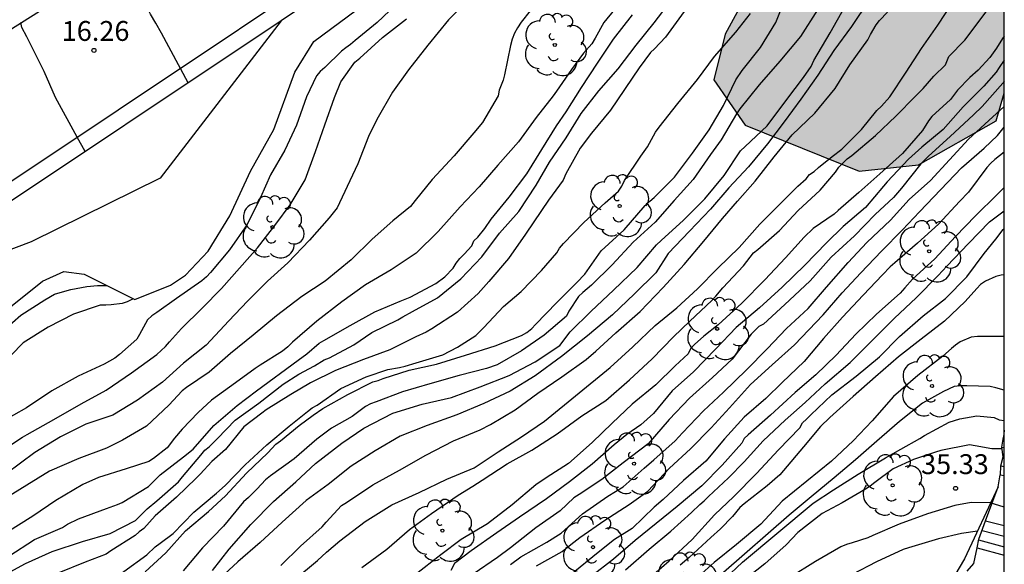
# Model space of a CAD drawing. Units: metres. Extents: x 581344 to 581694, y 4797290 to 4797540.
# Drawn here: x 581657 to 581694, y 4797347 to 4797367 of the extents above; entities that cross this region are included whole.
import ezdxf

# ---------------------------------------------------------------- set-up
doc = ezdxf.new("R2010")
doc.units = ezdxf.units.M
for name, color, linetype in [('010106', 9, 'Continuous'), ('020101', 3, 'CABEZA_TALUD'), ('020104', 34, 'Continuous'), ('020107', 3, 'Continuous'), ('020109', 7, 'CABEZA_TALUD'), ('020204', 9, 'Continuous'), ('020308', 9, 'Continuous'), ('060113', 4, 'Continuous'), ('060117', 9, 'Continuous'), ('060134', 9, 'Continuous'), ('060141', 9, 'Continuous'), ('070105', 6, 'Continuous'), ('100106', 63, 'Continuous'), ('100202', 3, 'Continuous'), ('990504', 63, 'Continuous')]:
    doc.layers.add(name, color=color, linetype=linetype)
doc.layers.add('020105', color=24, linetype='Continuous', lineweight=30)
doc.styles.add('ARIAL', font='ARIAL.TTF', dxfattribs={"height": 1})
doc.linetypes.add('CABEZA_TALUD', pattern='A,0.1,[204,DONOSTI.shx,S=0.15,R=0,X=0,Y=0],0,0.2', length=0.3)

# ---------------------------------------------------------------- blocks, each defined once
blk = doc.blocks.new('COTAPU')
blk.add_circle((0, 0), 0.075)
blk = doc.blocks.new('ARBOL')
blk.add_circle((0, 0), 0.0587)
for centre, radius, start, end in [((-0.28, 0.855), 0.3, 359.2878, 173.6078), ((0.097, 0.97), 0.21, 23.1565, 160.4665), ((0.438, 0.881), 0.24, 301.578, 139.328), ((-0.564, 0.381), 0.532, 92.28, 254.58), ((-0.091, 0.321), 0.12, 119.14, 310.56), ((0.656, 0.288), 0.443, 319.8556, 114.7656), ((0.819, -0.249), 0.383, 235.5275, 62.0275), ((-0.556, -0.339), 0.555, 142.64, 266.54), ((-0.039, -0.384), 0.21, 189.64, 323.88), ((0.299, -0.624), 0.532, 224.67, 0.24), ((-0.301, -0.676), 0.45, 213.78, 295.32)]:
    blk.add_arc(centre, radius, start, end)

msp = doc.modelspace()

# ---------------------------------------------------------------- hatches: boundary and pattern name
at = {"layer": '990504'}
msp.add_hatch(color=256, dxfattribs=at).paths.add_polyline_path([(581694.241, 4797377.929), (581694.241, 4797364.688), (581693.935, 4797363.649), (581691.007, 4797361.986), (581688.767, 4797361.746), (581684.463, 4797363.49), (581683.279, 4797365.202), (581683.711, 4797366.914), (581684.527, 4797368.433), (581684.527, 4797370.417), (581683.503, 4797371.281), (581682.128, 4797371.489), (581683.808, 4797373.361), (581684.528, 4797374.273), (581686.319, 4797375.505), (581689.327, 4797376.337)])

# ---------------------------------------------------------------- linework, layer by layer
at = {"layer": '010106', "flags": 128}
msp.add_lwpolyline([(581344.249, 4797290.159), (581694.239, 4797290.152), (581694.245, 4797540.144), (581344.255, 4797540.152)], close=True, dxfattribs=at)
at = {"layer": '020101'}
msp.add_polyline3d([(581694.017, 4797349.83, 35.53), (581692.746, 4797347.111, 36.867), (581691.89, 4797345.666, 37.405)], dxfattribs=at)
at = {"layer": '020104', "flags": 128}
for points, elevation in [([(581663.438, 4797365.08), (581662.43, 4797366.957), (581662.224, 4797367.329), (581662.02, 4797367.681), (581661.816, 4797368.075), (581661.616, 4797368.457), (581661.242, 4797369.463), (581661.128, 4797369.633), (581661.016, 4797369.814)], 16.5), ([(581674.114, 4797368.305), (581673.274, 4797367.459), (581672.494, 4797366.503), (581671.764, 4797365.577), (581671.158, 4797364.731), (581670.566, 4797363.699), (581670.25, 4797363.055), (581669.848, 4797362.029), (581669.65, 4797361.593), (581669.152, 4797360.551), (581669.062, 4797360.359), (581668.762, 4797359.989), (581668.028, 4797359.139), (581667.208, 4797358.283), (581666.442, 4797357.589), (581665.686, 4797356.845), (581664.974, 4797356.097), (581664.128, 4797355.181), (581663.262, 4797354.499), (581662.472, 4797353.777), (581661.53, 4797353.101), (581660.602, 4797352.541), (581659.582, 4797352.199), (581658.626, 4797351.72), (581657.652, 4797351.122), (581656.026, 4797349.92)], 21.5), ([(581676.692, 4797368.243), (581676.01, 4797367.369), (581675.872, 4797367.163), (581675.76, 4797366.955), (581675.672, 4797366.725), (581675.612, 4797366.493), (581675.382, 4797365.381), (581675.33, 4797365.181), (581675.184, 4797364.801), (581675.142, 4797364.595), (581674.552, 4797363.581), (581674.23, 4797363.193), (581673.478, 4797362.323), (581672.654, 4797361.427), (581672.016, 4797360.635), (581671.838, 4797360.413), (581671.164, 4797359.877), (581670.388, 4797359.181), (581669.594, 4797358.401), (581668.616, 4797357.593), (581667.734, 4797357.019), (581666.78, 4797356.291), (581665.892, 4797355.553), (581665.038, 4797354.859), (581664.238, 4797354.163), (581663.374, 4797353.577), (581663.212, 4797353.453), (581662.712, 4797352.913), (581661.864, 4797352.119), (581660.964, 4797351.595), (581660.364, 4797351.296), (581659.316, 4797350.904), (581658.206, 4797350.416), (581656.224, 4797349.198)], 22), ([(581656.298, 4797346.394), (581657.308, 4797346.936), (581658.314, 4797347.386), (581659.452, 4797347.768), (581660.496, 4797348.068), (581661.456, 4797348.56), (581661.9, 4797348.994), (581662.254, 4797349.306), (581663.072, 4797350.017), (581663.226, 4797350.205), (581663.916, 4797351.029), (581664.068, 4797351.209), (581664.23, 4797351.339), (581664.546, 4797351.651), (581665.214, 4797352.349), (581666.112, 4797352.985), (581667.028, 4797353.705), (581667.616, 4797354.089), (581668.208, 4797354.401), (581668.574, 4797354.623), (581668.776, 4797354.703), (581669.692, 4797355.193), (581670.372, 4797355.657), (581671.353, 4797356.129), (581671.539, 4797356.247), (581671.907, 4797356.453), (581672.859, 4797356.965), (581673.737, 4797357.689), (581674.531, 4797358.513), (581675.197, 4797359.413), (581675.919, 4797360.229), (581676.581, 4797361.221), (581677.085, 4797362.091), (581677.711, 4797363.011), (581678.275, 4797363.925), (581678.941, 4797364.785), (581679.667, 4797365.609), (581680.355, 4797366.499), (581681.029, 4797367.345), (581681.721, 4797368.263)], 23.5), ([(581689.139, 4797368.21), (581688.475, 4797367.214), (581687.807, 4797366.3), (581687.213, 4797365.373), (581686.565, 4797364.469), (581685.941, 4797363.613), (581685.313, 4797362.781), (581684.585, 4797361.917), (581683.851, 4797361.115), (581683.161, 4797360.317), (581682.367, 4797359.485), (581681.563, 4797358.643), (581681.099, 4797357.915), (581680.285, 4797357.117), (581679.463, 4797356.323), (581678.517, 4797355.529), (581677.531, 4797354.751), (581676.541, 4797354.019), (581675.597, 4797353.439), (581674.599, 4797352.979), (581673.577, 4797352.549), (581672.459, 4797352.149), (581671.443, 4797351.741), (581670.503, 4797351.189), (581669.597, 4797350.607), (581668.725, 4797349.921), (581667.891, 4797349.309), (581666.985, 4797348.499), (581666.163, 4797347.723), (581665.315, 4797347.002), (581664.491, 4797346.236)], 26.5), ([(581669.997, 4797346.785), (581670.939, 4797347.481), (581671.793, 4797348.221), (581672.623, 4797348.825), (581673.629, 4797349.521), (581674.187, 4797349.861), (581674.535, 4797350.083), (581675.479, 4797350.693), (581676.419, 4797351.217), (581677.369, 4797351.833), (581678.299, 4797352.517), (581679.211, 4797353.089), (581680.093, 4797353.871), (581680.949, 4797354.661), (581681.755, 4797355.489), (581682.373, 4797356.085), (581683.205, 4797356.865), (581683.353, 4797357.031), (581683.623, 4797357.345), (581684.397, 4797358.177), (581684.785, 4797358.659), (581684.945, 4797358.793), (581685.761, 4797359.511), (581686.461, 4797360.265), (581687.291, 4797361.035), (581687.875, 4797361.713), (581688.005, 4797361.897), (581688.309, 4797362.219), (581688.485, 4797362.341), (581689.381, 4797363.093), (581690.147, 4797363.827), (581690.895, 4797364.58), (581691.187, 4797364.87), (581691.579, 4797365.334), (581692.021, 4797365.768), (581692.157, 4797366.074), (581692.749, 4797366.696), (581693.743, 4797368.018)], 28), ([(581671.04, 4797367.799), (581670.57, 4797367.361), (581669.744, 4797366.683), (581669.574, 4797366.535), (581669.388, 4797366.405), (581669.234, 4797366.273), (581668.602, 4797365.659), (581668.422, 4797365.505), (581668.284, 4797365.353), (581667.912, 4797364.549), (581667.53, 4797363.487), (581667.092, 4797362.537), (581666.554, 4797361.605), (581666.178, 4797360.749), (581665.67, 4797359.737), (581664.998, 4797358.783), (581664.284, 4797357.925), (581664.132, 4797357.757), (581663.964, 4797357.611), (581663.008, 4797356.937), (581662.26, 4797356.417), (581662.07, 4797356.291), (581661.908, 4797356.135), (581661.606, 4797355.581), (581661.504, 4797355.403), (581660.848, 4797354.829), (581660.676, 4797354.683), (581660.272, 4797354.459), (581659.286, 4797354.009), (581658.296, 4797353.459), (581657.342, 4797352.818), (581656.354, 4797352.254)], 20.5), ([(581656.678, 4797347.218), (581657.64, 4797347.846), (581658.694, 4797348.298), (581658.884, 4797348.416), (581659.3, 4797348.626), (581660.36, 4797349.016), (581660.77, 4797349.158), (581660.952, 4797349.244), (581661.95, 4797349.844), (581662.39, 4797350.281), (581663.264, 4797350.969), (581663.626, 4797351.253), (581664.414, 4797352.141), (581665.286, 4797352.901), (581666.016, 4797353.455), (581667.598, 4797354.611), (581667.926, 4797354.849), (581668.386, 4797355.255), (581668.562, 4797355.353), (581669.562, 4797355.921), (581670.49, 4797356.433), (581671.448, 4797356.841), (581671.826, 4797356.991), (581672.785, 4797357.503), (581673.129, 4797357.755), (581673.443, 4797358.085), (581673.555, 4797358.269), (581673.693, 4797358.455), (581673.859, 4797358.615), (581674.149, 4797358.929), (581674.225, 4797359.117), (581674.369, 4797359.257), (581674.641, 4797359.587), (581674.877, 4797359.937), (581675.557, 4797360.769), (581676.221, 4797361.651), (581676.795, 4797362.561), (581677.347, 4797363.457), (581677.711, 4797363.987), (581678.289, 4797364.909), (581678.893, 4797365.823), (581679.495, 4797366.725), (581680.207, 4797367.655)], 23), ([(581682.161, 4797367.779), (581681.457, 4797366.801), (581681.041, 4797366.363), (581680.889, 4797366.225), (581680.469, 4797365.655), (581679.383, 4797364.051), (581678.665, 4797363.187), (581678.243, 4797362.613), (581677.701, 4797361.641), (581677.601, 4797361.413), (581677.037, 4797360.647), (581676.775, 4797360.257), (581676.179, 4797359.365), (581675.531, 4797358.449), (581674.789, 4797357.587), (581674.389, 4797357.127), (581673.613, 4797356.429), (581672.635, 4797355.793), (581672.427, 4797355.665), (581672.029, 4797355.491), (581671.053, 4797355.005), (581670.054, 4797354.633), (581669.006, 4797354.217), (581668.058, 4797353.755), (581667.316, 4797353.317), (581666.388, 4797352.741), (581666.228, 4797352.609), (581665.546, 4797352.093), (581664.848, 4797351.245), (581664.34, 4797350.783), (581663.89, 4797350.311), (581663.742, 4797350.161), (581663, 4797349.439), (581662.2, 4797348.73), (581661.772, 4797348.252), (581661.596, 4797348.136), (581661.44, 4797347.996), (581660.528, 4797347.416), (581660.35, 4797347.292), (581659.55, 4797346.992), (581658.558, 4797346.58)], 24), ([(581660.152, 4797346.008), (581661.884, 4797347.264), (581662.194, 4797347.57), (581662.382, 4797347.698), (581662.872, 4797348.072), (581663.654, 4797348.869), (581664.514, 4797349.597), (581664.834, 4797349.875), (581665.596, 4797350.661), (581666.408, 4797351.417), (581667.25, 4797352.123), (581667.944, 4797352.673), (581668.124, 4797352.807), (581668.306, 4797352.919), (581669.208, 4797353.549), (581670.163, 4797353.981), (581670.977, 4797354.261), (581671.413, 4797354.335), (581671.629, 4797354.387), (581672.049, 4797354.509), (581673.053, 4797354.813), (581673.603, 4797355.105), (581674.305, 4797355.541), (581674.601, 4797355.847), (581675.339, 4797356.633), (581676.011, 4797357.203), (581676.775, 4797357.995), (581677.353, 4797358.659), (581677.461, 4797358.843), (581677.607, 4797359.017), (581678.377, 4797359.813), (581679.179, 4797360.557), (581679.681, 4797360.987), (581679.805, 4797361.187), (581679.909, 4797361.393), (581680.523, 4797362.313), (581680.779, 4797362.669), (581681.085, 4797363.221), (581681.221, 4797363.405), (581681.929, 4797364.301), (581682.663, 4797365.209), (581683.309, 4797366.077), (581684.107, 4797366.993), (581684.665, 4797367.705)], 24.5), ([(581687.189, 4797367.836), (581686.557, 4797366.834), (581685.769, 4797365.899), (581684.991, 4797365.001), (581684.265, 4797364.103), (581684.135, 4797363.915), (581683.553, 4797362.937), (581683.153, 4797362.377), (581682.503, 4797361.435), (581681.779, 4797360.643), (581681.065, 4797359.821), (581680.233, 4797359.071), (581679.449, 4797358.211), (581678.661, 4797357.441), (581678.335, 4797357.161), (581678.169, 4797357.019), (581677.809, 4797356.459), (581677.717, 4797356.279), (581676.881, 4797355.553), (581676.029, 4797354.963), (581675.103, 4797354.437), (581674.707, 4797354.293), (581673.675, 4797354.035), (581672.569, 4797353.713), (581671.527, 4797353.419), (581670.533, 4797353.045), (581670.325, 4797352.963), (581670.133, 4797352.867), (581669.631, 4797352.485), (581668.855, 4797352.041), (581668.299, 4797351.633), (581667.447, 4797350.883), (581666.552, 4797350.243), (581666.364, 4797350.091), (581666.05, 4797349.749), (581665.722, 4797349.429), (581665.532, 4797349.265), (581664.78, 4797348.349), (581663.986, 4797347.532), (581663.256, 4797346.664)], 25.5), ([(581664.361, 4797346.668), (581664.987, 4797347.478), (581665.805, 4797348.405), (581666.669, 4797349.271), (581667.509, 4797350.021), (581668.247, 4797350.713), (581669.247, 4797351.473), (581670.077, 4797352.039), (581671.161, 4797352.613), (581672.273, 4797352.955), (581673.381, 4797353.203), (581674.469, 4797353.607), (581675.557, 4797354.035), (581676.543, 4797354.553), (581677.471, 4797355.171), (581677.857, 4797355.679), (581678.655, 4797356.457), (581679.491, 4797357.253), (581680.387, 4797358.113), (581681.119, 4797358.971), (581681.289, 4797359.127), (581682.133, 4797359.897), (581682.947, 4797360.697), (581683.671, 4797361.581), (581684.285, 4797362.515), (581684.461, 4797362.679), (581685.291, 4797363.461), (581686.037, 4797364.449), (581686.665, 4797365.285), (581686.953, 4797365.701), (581687.059, 4797365.925), (581687.673, 4797366.964), (581688.231, 4797367.95)], 26), ([(581666.941, 4797346.86), (581667.688, 4797347.59), (581668.5, 4797348.316), (581668.652, 4797348.497), (581669.228, 4797349.124), (581669.423, 4797349.238), (581670.412, 4797349.907), (581671.42, 4797350.464), (581672.412, 4797351.031), (581673.452, 4797351.566), (581674.46, 4797351.985), (581674.848, 4797352.184), (581675.781, 4797352.739), (581676.64, 4797353.37), (581677.544, 4797353.979), (581678.459, 4797354.642), (581678.828, 4797354.956), (581679.58, 4797355.65), (581680.497, 4797356.454), (581681.369, 4797357.351), (581682.166, 4797358.219), (581682.901, 4797359.11), (581683.61, 4797359.963), (581684.175, 4797360.615), (581684.845, 4797361.374), (581685.56, 4797362.283), (581686.233, 4797363.123), (581687.098, 4797363.936), (581687.859, 4797364.867), (581688.414, 4797365.768), (581689.096, 4797366.705), (581689.197, 4797366.904), (581689.41, 4797367.276), (581689.534, 4797367.435), (581689.836, 4797367.755)], 27), ([(581656.298, 4797351.13), (581657.196, 4797351.704), (581657.372, 4797351.8), (581658.374, 4797352.376), (581659.406, 4797352.965), (581660.344, 4797353.479), (581661.304, 4797354.137), (581662.256, 4797354.829), (581662.592, 4797355.133), (581662.732, 4797355.303), (581663.188, 4797355.807), (581663.976, 4797356.579), (581664.704, 4797357.321), (581665.376, 4797358.089), (581666.056, 4797358.853), (581666.752, 4797359.749), (581667.286, 4797360.481), (581667.854, 4797361.421), (581668.244, 4797362.485), (581668.604, 4797363.503), (581668.97, 4797364.529), (581669.21, 4797365.123), (581669.734, 4797365.863), (581669.916, 4797366.017), (581670.782, 4797366.791), (581671.686, 4797367.505)], 21), ([(581659.558, 4797362.49), (581659.248, 4797363.031), (581658.432, 4797364.525), (581658.014, 4797365.507), (581657.354, 4797366.813), (581657.166, 4797367.167), (581657.126, 4797367.358)], 16), ([(581694.241, 4797366.84), (581694.177, 4797366.756), (581693.949, 4797366.39), (581693.703, 4797366.034), (581693.263, 4797365.564), (581692.943, 4797365.288), (581692.473, 4797364.804), (581692.209, 4797364.456), (581691.509, 4797363.812), (581691.387, 4797363.644), (581691.151, 4797363.288), (581690.397, 4797362.411), (581689.547, 4797361.653), (581688.759, 4797360.945), (581687.975, 4797360.259), (581687.827, 4797360.123), (581687.033, 4797359.581), (581686.687, 4797359.257), (581685.993, 4797358.481), (581685.205, 4797357.643), (581684.333, 4797356.761), (581683.441, 4797355.949), (581682.899, 4797355.517), (581682.553, 4797355.201), (581682.399, 4797355.035), (581682.311, 4797354.853), (581681.819, 4797354.395), (581681.093, 4797353.677), (581680.205, 4797352.947), (581679.447, 4797352.231), (581678.695, 4797351.507), (581677.797, 4797350.715), (581676.957, 4797350.165), (581676.567, 4797349.901), (581675.667, 4797349.157), (581674.741, 4797348.429), (581673.743, 4797347.839), (581672.979, 4797347.269), (581672.013, 4797346.509)], 28.5), ([(581694.241, 4797365.939), (581694.049, 4797365.658), (581693.943, 4797365.484), (581693.467, 4797364.962), (581692.691, 4797364.176), (581691.935, 4797363.322), (581691.131, 4797362.649), (581690.627, 4797362.207), (581689.829, 4797361.349), (581689.685, 4797361.183), (581689.011, 4797360.373), (581688.161, 4797359.655), (581687.537, 4797359.037), (581686.717, 4797358.205), (581685.863, 4797357.373), (581685.009, 4797356.585), (581684.131, 4797355.849), (581683.363, 4797355.035), (581682.519, 4797354.175), (581681.705, 4797353.453), (581681.001, 4797352.605), (581680.521, 4797352.169), (581679.999, 4797351.805), (581679.521, 4797351.413), (581678.685, 4797350.687), (581677.837, 4797350.017), (581676.963, 4797349.373), (581675.947, 4797348.683), (581675.089, 4797348.095), (581674.123, 4797347.415), (581673.496, 4797346.941), (581673.353, 4797346.669)], 29), ([(581694.241, 4797365.134), (581694.189, 4797365.07), (581693.411, 4797364.19), (581693.085, 4797363.87), (581692.205, 4797363.062), (581691.385, 4797362.317), (581691.089, 4797362.019), (581690.363, 4797361.111), (581690.059, 4797360.753), (581689.375, 4797360.111), (581688.591, 4797359.309), (581687.705, 4797358.507), (581686.919, 4797357.607), (581686.135, 4797356.873), (581685.311, 4797356.115), (581685.157, 4797355.971), (581684.977, 4797355.881), (581684.691, 4797355.593), (581683.973, 4797354.649), (581683.233, 4797353.955), (581682.365, 4797353.173), (581681.597, 4797352.369), (581680.809, 4797351.459), (581679.855, 4797350.733), (581679.057, 4797350.109), (581678.205, 4797349.537), (581677.997, 4797349.409), (581677.479, 4797348.925), (581676.569, 4797348.285), (581675.611, 4797347.527), (581675.121, 4797347.165), (581674.201, 4797346.533)], 29.5), ([(581676.583, 4797346.849), (581677.563, 4797347.385), (581677.889, 4797347.657), (581678.225, 4797347.917), (581679.173, 4797348.567), (581680.081, 4797349.159), (581680.793, 4797349.673), (581681.611, 4797350.535), (581682.399, 4797351.269), (581683.177, 4797352.059), (581683.873, 4797352.813), (581684.669, 4797353.689), (581685.485, 4797354.439), (581686.329, 4797355.193), (581687.405, 4797356.321), (581688.125, 4797357.157), (581688.835, 4797357.905), (581689.605, 4797358.725), (581690.403, 4797359.531), (581691.043, 4797360.209), (581691.849, 4797361.051), (581692.627, 4797361.871), (581693.481, 4797362.616), (581693.985, 4797363.094), (581694.241, 4797363.407)], 30.5), ([(581694.241, 4797362.469), (581693.885, 4797362.19), (581693.731, 4797362.052), (581693.589, 4797361.892), (581692.897, 4797360.951), (581692.559, 4797360.607), (581691.759, 4797359.751), (581690.965, 4797359.031), (581690.109, 4797358.283), (581689.935, 4797358.139), (581689.649, 4797357.837), (581688.921, 4797357.065), (581688.137, 4797356.237), (581687.415, 4797355.425), (581686.687, 4797354.563), (581685.863, 4797353.765), (581685.241, 4797353.169), (581684.425, 4797352.459), (581683.687, 4797351.643), (581682.977, 4797350.797), (581682.143, 4797350.069), (581681.369, 4797349.353), (581681.029, 4797349.061), (581680.197, 4797348.263), (581679.533, 4797347.845), (581678.853, 4797347.295), (581677.957, 4797346.567)], 31), ([(581694.241, 4797361.125), (581693.979, 4797360.871), (581693.153, 4797360.057), (581692.397, 4797359.279), (581691.623, 4797358.435), (581690.785, 4797357.665), (581690.489, 4797357.343), (581690.313, 4797357.139), (581689.419, 4797356.349), (581688.639, 4797355.597), (581687.905, 4797354.801), (581687.137, 4797354.063), (581686.357, 4797353.387), (581685.425, 4797352.537), (581684.581, 4797351.799), (581684.429, 4797351.659), (581684.333, 4797351.483), (581683.591, 4797350.643), (581682.833, 4797349.865), (581681.897, 4797349.085), (581681.101, 4797348.443), (581680.309, 4797347.803), (581679.497, 4797347.103), (581678.657, 4797346.449)], 31.5), ([(581679.943, 4797346.699), (581680.847, 4797347.471), (581681.665, 4797348.155), (581682.445, 4797348.865), (581682.753, 4797349.169), (581682.919, 4797349.297), (581683.075, 4797349.461), (581683.831, 4797350.169), (581684.433, 4797350.773), (581685.141, 4797351.573), (581685.969, 4797352.353), (581686.723, 4797353.019), (581687.481, 4797353.721), (581688.423, 4797354.529), (581689.253, 4797355.349), (581690.101, 4797356.203), (581690.913, 4797356.965), (581691.753, 4797357.807), (581692.081, 4797358.165), (581692.891, 4797359.023), (581693.683, 4797359.829), (581694.241, 4797360.25)], 32), ([(581694.241, 4797357.829), (581694.121, 4797357.817), (581693.925, 4797357.769), (581693.531, 4797357.591), (581693.351, 4797357.475), (581693.203, 4797357.313), (581692.769, 4797356.827), (581691.983, 4797356.083), (581691.101, 4797355.403), (581690.247, 4797354.733), (581689.389, 4797353.977), (581688.537, 4797353.247), (581687.663, 4797352.447), (581687.313, 4797352.111), (581686.663, 4797351.341), (581685.907, 4797350.451), (581685.775, 4797350.289), (581685.289, 4797349.873), (581684.433, 4797349.191), (581684.259, 4797349.051), (581683.981, 4797348.711), (581683.535, 4797348.251), (581683.171, 4797347.923), (581682.347, 4797347.163), (581682.017, 4797346.871)], 33), ([(581656.059, 4797354.315), (581656.374, 4797355.323), (581656.472, 4797355.499), (581656.812, 4797356.039), (581657.122, 4797356.317), (581658.032, 4797356.891), (581658.4, 4797357.101), (581658.606, 4797357.173), (581659.016, 4797357.285), (581659.622, 4797357.389), (581660.024, 4797357.435), (581660.359, 4797357.435)], 19.5), ([(581694.241, 4797355.505), (581693.453, 4797355.505), (581693.227, 4797355.505), (581692.999, 4797355.485), (581692.583, 4797355.303), (581692.409, 4797355.185), (581692.247, 4797355.049), (581691.921, 4797354.769), (581690.977, 4797354.037), (581690.061, 4797353.241), (581689.259, 4797352.327), (581688.537, 4797351.565), (581687.729, 4797350.801), (581685.859, 4797349.287), (581685.061, 4797348.425), (581684.143, 4797347.651), (581683.289, 4797346.973), (581682.505, 4797346.271)], 33.5), ([(581694.241, 4797353.477), (581693.921, 4797353.569), (581693.707, 4797353.621), (581692.825, 4797353.641), (581692.579, 4797353.641), (581692.355, 4797353.617), (581691.947, 4797353.431), (581691.159, 4797352.985), (581690.283, 4797352.301), (581689.431, 4797351.559), (581688.625, 4797350.849), (581687.827, 4797350.173), (581686.953, 4797349.457), (581686.127, 4797348.765), (581683.645, 4797346.595)], 34), ([(581683.691, 4797346.353), (581684.365, 4797346.981), (581687.029, 4797349.217), (581687.797, 4797349.721), (581688.733, 4797350.309), (581689.755, 4797350.929), (581690.335, 4797351.249), (581691.055, 4797351.659), (581691.237, 4797351.767), (581692.163, 4797352.275), (581692.561, 4797352.395), (581693.211, 4797352.509), (581693.865, 4797352.445), (581694.045, 4797352.357), (581694.241, 4797352.332)], 34.5), ([(581694.241, 4797349.064), (581693.717, 4797349.225), (581692.993, 4797349.245), (581692.373, 4797349.129), (581691.345, 4797348.815), (581690.281, 4797348.417), (581689.281, 4797347.995), (581689.097, 4797347.909), (581688.497, 4797347.717), (581688.291, 4797347.651), (581688.079, 4797347.559), (581687.123, 4797347.017), (581686.153, 4797346.405)], 35.5), ([(581693.233, 4797348.153), (581692.625, 4797348.071), (581691.761, 4797347.865), (581690.623, 4797347.527), (581690.425, 4797347.469), (581689.425, 4797346.999), (581688.501, 4797346.521)], 36)]:
    msp.add_lwpolyline(points, dxfattribs=dict(at, elevation=elevation))
at = {"layer": '020105', "flags": 128}
for points, elevation in [([(581661.826, 4797346.62), (581662.606, 4797347.344), (581663.344, 4797348.174), (581664.21, 4797348.901), (581664.85, 4797349.495), (581665.646, 4797350.345), (581666.444, 4797351.111), (581666.754, 4797351.439), (581666.922, 4797351.565), (581667.278, 4797351.853), (581667.63, 4797352.149), (581668.162, 4797352.533), (581668.524, 4797352.793), (581669.469, 4797353.317), (581670.413, 4797353.789), (581670.613, 4797353.845), (581670.799, 4797353.919), (581671.789, 4797354.233), (581672.819, 4797354.457), (581673.905, 4797354.803), (581675.035, 4797355.149), (581676.019, 4797355.549), (581676.225, 4797355.661), (581676.407, 4797355.809), (581676.553, 4797355.955), (581677.361, 4797356.793), (581678.109, 4797357.547), (581678.409, 4797357.859), (581679.035, 4797358.739), (581679.893, 4797359.531), (581680.687, 4797360.447), (581680.863, 4797360.617), (581681.033, 4797360.749), (581681.797, 4797361.517), (581682.481, 4797362.431), (581683.103, 4797363.313), (581683.645, 4797364.225), (581684.113, 4797365.197), (581684.347, 4797365.553), (581685.041, 4797366.417), (581685.623, 4797367.363), (581686.033, 4797368.4)], 25), ([(581679.818, 4797368.201), (581679.128, 4797367.363), (581678.802, 4797366.763), (581678.672, 4797366.555), (581678.362, 4797366.203), (581677.904, 4797365.591), (581677.34, 4797364.763), (581677.224, 4797364.587), (581676.572, 4797363.771), (581675.916, 4797362.861), (581675.134, 4797361.973), (581674.43, 4797361.159), (581673.71, 4797360.407), (581672.884, 4797359.467), (581672.044, 4797358.647), (581671.104, 4797358.019), (581670.134, 4797357.455), (581669.246, 4797356.815), (581668.302, 4797356.081), (581667.376, 4797355.291), (581667.2, 4797355.111), (581667.008, 4797354.951), (581666.156, 4797354.427), (581665.97, 4797354.293), (581665.234, 4797353.761), (581664.32, 4797353.099), (581663.82, 4797352.635), (581663.514, 4797352.325), (581663.212, 4797352.005), (581662.926, 4797351.669), (581662.648, 4797351.307), (581662.13, 4797350.895), (581661.952, 4797350.791), (581661.098, 4797350.512), (581660.054, 4797350.184), (581659.472, 4797349.924), (581658.454, 4797349.312), (581657.584, 4797348.728), (581655.7, 4797347.556)], 22.5), ([(581667.435, 4797346.303), (581668.329, 4797347.055), (581668.669, 4797347.361), (581669.167, 4797347.797), (581670.123, 4797348.523), (581671.127, 4797349.147), (581672.163, 4797349.619), (581673.199, 4797350.125), (581674.231, 4797350.543), (581675.145, 4797351.157), (581676.023, 4797351.721), (581676.893, 4797352.313), (581679.375, 4797354.341), (581680.221, 4797355.113), (581681.069, 4797355.925), (581681.885, 4797356.589), (581682.669, 4797357.301), (581683.439, 4797358.085), (581684.241, 4797358.863), (581685.021, 4797359.753), (581685.687, 4797360.417), (581686.449, 4797361.177), (581686.767, 4797361.455), (581686.897, 4797361.625), (581687.069, 4797361.741), (581687.237, 4797361.885), (581687.747, 4797362.305), (581688.115, 4797362.577), (581688.849, 4797363.317), (581689.433, 4797364.043), (581689.605, 4797364.207), (581689.921, 4797364.56), (581690.545, 4797365.482), (581691.121, 4797366.382), (581691.737, 4797367.256), (581692.339, 4797368.176)], 27.5), ([(581675.605, 4797346.899), (581675.993, 4797347.183), (581676.975, 4797347.737), (581677.521, 4797348.087), (581678.331, 4797348.809), (581679.277, 4797349.483), (581679.865, 4797349.829), (581680.657, 4797350.539), (581681.019, 4797350.853), (581681.823, 4797351.571), (581682.101, 4797351.863), (581682.887, 4797352.701), (581683.647, 4797353.407), (581684.521, 4797354.247), (581685.293, 4797355.041), (581686.019, 4797355.805), (581686.845, 4797356.561), (581687.533, 4797357.369), (581688.357, 4797358.303), (581689.053, 4797359.051), (581689.945, 4797359.897), (581690.659, 4797360.675), (581691.461, 4797361.401), (581692.175, 4797362.175), (581692.897, 4797362.962), (581693.665, 4797363.66), (581694.241, 4797364.194)], 30), ([(581680.731, 4797346.281), (581681.597, 4797347.033), (581682.463, 4797347.839), (581683.309, 4797348.769), (581684.037, 4797349.471), (581684.893, 4797350.331), (581685.727, 4797351.233), (581686.525, 4797352.055), (581686.629, 4797352.241), (581686.785, 4797352.385), (581686.937, 4797352.553), (581687.741, 4797353.307), (581688.653, 4797354.013), (581689.535, 4797354.743), (581690.291, 4797355.511), (581691.181, 4797356.291), (581692.031, 4797356.937), (581692.833, 4797357.759), (581693.485, 4797358.641), (581693.921, 4797359.181), (581694.205, 4797359.547), (581694.241, 4797359.58)], 32.5), ([(581661.371, 4797356.925), (581661.136, 4797356.821), (581660.946, 4797356.751), (581660.538, 4797356.707), (581660.338, 4797356.687), (581660.124, 4797356.685), (581659.112, 4797356.351), (581658.158, 4797355.861), (581657.216, 4797355.261), (581656.762, 4797354.795)], 20), ([(581694.161, 4797351.261), (581693.975, 4797351.261), (581693.773, 4797351.265), (581693.141, 4797351.381), (581692.925, 4797351.417), (581691.851, 4797351.201), (581691.653, 4797351.139), (581690.821, 4797350.867), (581690.047, 4797350.513), (581689.357, 4797349.995), (581689.181, 4797349.855), (581689.005, 4797349.739), (581688.121, 4797349.223), (581687.369, 4797348.821), (581686.449, 4797348.109), (581686.017, 4797347.643), (581685.201, 4797346.925), (581684.369, 4797346.261)], 35)]:
    msp.add_lwpolyline(points, dxfattribs=dict(at, elevation=elevation))
at = {"layer": '020107'}
for points in [[(581666.949, 4797367.423, 17.002), (581662.388, 4797361.485, 16.82)], [(581662.388, 4797361.485, 16.82), (581657.516, 4797359.08, 16.19)], [(581657.516, 4797359.08, 16.19), (581652.806, 4797357.303, 15.361)], [(581693.54, 4797348.549, 35.927), (581694.017, 4797349.83, 35.53)], [(581693.218, 4797347.533, 36.217), (581693.281, 4797347.851, 36.144), (581693.54, 4797348.549, 35.927)], [(581692.848, 4797346.646, 36.476), (581693.099, 4797346.935, 36.353), (581693.218, 4797347.533, 36.217)]]:
    msp.add_polyline3d(points, dxfattribs=at)
at = {"layer": '020109'}
msp.add_polyline3d([(581656.612, 4797356.529, 19.169), (581657.95, 4797357.595, 19.165), (581658.754, 4797357.959, 19.163), (581659.518, 4797357.859, 19.165), (581661.426, 4797356.897, 19.911), (581662.782, 4797357.445, 20.037), (581663.342, 4797357.817, 20.057), (581664.198, 4797358.725, 20.077), (581665.016, 4797360.063, 20.099), (581665.794, 4797361.745, 20.105), (581666.682, 4797363.321, 20.091), (581667.466, 4797365.481, 19.947), (581668.186, 4797366.639, 19.807), (581670.758, 4797368.555, 20.055), (581673.19, 4797369.889, 20.353), (581676.608, 4797372.103, 20.859), (581679.44, 4797373.228, 21.553), (581684.276, 4797375.518, 21.903), (581686.694, 4797377.388, 21.897), (581691.163, 4797380.514, 21.545), (581691.983, 4797381.716, 21.592)], dxfattribs=at)
at = {"layer": '060113'}
for points in [[(581687.075, 4797379.906, 19.773), (581669.987, 4797369.476, 17.456), (581666.949, 4797367.423, 17.002)], [(581666.949, 4797367.423, 17.002), (581643.411, 4797351.714, 14.216)]]:
    msp.add_polyline3d(points, dxfattribs=at)
at = {"layer": '060117'}
for points in [[(581694.109, 4797350.622, 35.403), (581694.197, 4797350.963, 35.218), (581694.152, 4797351.334, 35.03), (581694.217, 4797351.701, 34.893)], [(581694.241, 4797351.972, 34.678), (581694.217, 4797351.701, 34.893)], [(581694.099, 4797350.275, 35.411), (581694.109, 4797350.622, 35.403)], [(581694.017, 4797349.83, 35.513), (581694.085, 4797350.278, 35.53), (581694.099, 4797350.275, 35.53)], [(581694.241, 4797350.243, 35.532), (581694.099, 4797350.275, 35.53)], [(581693.54, 4797348.549, 35.798), (581694.241, 4797348.365, 35.798)], [(581693.218, 4797347.533, 36.292), (581694.241, 4797347.252, 36.292)]]:
    msp.add_polyline3d(points, dxfattribs=at)
at = {"layer": '060134'}
msp.add_polyline3d([(581641.095, 4797350.929, 14.067), (581642.551, 4797351.882, 14.125), (581669.919, 4797370.172, 17.507), (581686.861, 4797380.468, 19.842), (581692.107, 4797383.588, 19.999), (581692.311, 4797383.833, 20.135)], dxfattribs=at)
at = {"layer": '060141'}
for points in [[(581694.241, 4797351.695, 34.893), (581694.217, 4797351.701, 34.893)], [(581694.152, 4797351.334, 35.03), (581694.241, 4797351.314, 35.03)], [(581694.241, 4797350.953, 35.218), (581694.197, 4797350.963, 35.218)], [(581694.109, 4797350.622, 35.403), (581694.241, 4797350.593, 35.402)], [(581693.406, 4797348.187, 35.963), (581694.241, 4797347.968, 35.963)], [(581693.276, 4797347.824, 36.128), (581694.241, 4797347.57, 36.128)]]:
    msp.add_polyline3d(points, dxfattribs=at)
at = {"layer": '070105'}
msp.add_polyline3d([(581638.31, 4797355.374, 14.225), (581639.958, 4797356.401, 14.461), (581652.493, 4797364.433, 15.716), (581667.457, 4797373.88, 17.565), (581684.303, 4797384.551, 19.871)], dxfattribs=at)
at = {"layer": '100106', "elevation": 29.685, "flags": 128}
msp.add_lwpolyline([(581694.241, 4797377.929), (581689.327, 4797376.337), (581686.319, 4797375.505), (581684.528, 4797374.273), (581683.808, 4797373.361), (581682.128, 4797371.489), (581683.503, 4797371.281), (581684.527, 4797370.417), (581684.527, 4797368.433), (581683.711, 4797366.914), (581683.279, 4797365.202), (581684.463, 4797363.49), (581688.767, 4797361.746), (581691.007, 4797361.986), (581693.935, 4797363.649), (581694.241, 4797364.688)], dxfattribs=at)

# ---------------------------------------------------------------- block references
at = {"layer": '020204', "rotation": 359.9987685839998}
for p in [(581659.888, 4797366.308, 16.256), (581692.406, 4797349.774, 35.332)]:
    msp.add_blockref('COTAPU', p, dxfattribs=at)
at = {"layer": '100202', "rotation": 359.9987685839998}
for p in [(581677.28, 4797366.514, 22.846), (581679.727, 4797360.434, 25.486), (581666.624, 4797359.634, 21.406), (581691.407, 4797358.722, 31.294), (581683.407, 4797355.794, 29.246), (581691.519, 4797353.634, 33.63), (581680.271, 4797350.706, 30.206), (581690.031, 4797349.89, 35.182), (581673.039, 4797348.178, 29.134), (581678.719, 4797347.554, 30.99), (581682.287, 4797346.178, 33.55)]:
    msp.add_blockref('ARBOL', p, dxfattribs=at)

# ---------------------------------------------------------------- texts
at = {"layer": '020308', "style": 'ARIAL'}
for s, p in [('16.26', (581658.67, 4797366.666, 16.26)), ('35.33', (581691.103, 4797350.311, 35.312))]:
    msp.add_text(s, height=0.75, rotation=0.0038, dxfattribs=at).set_placement(p)

doc.saveas('drawing.dxf')
